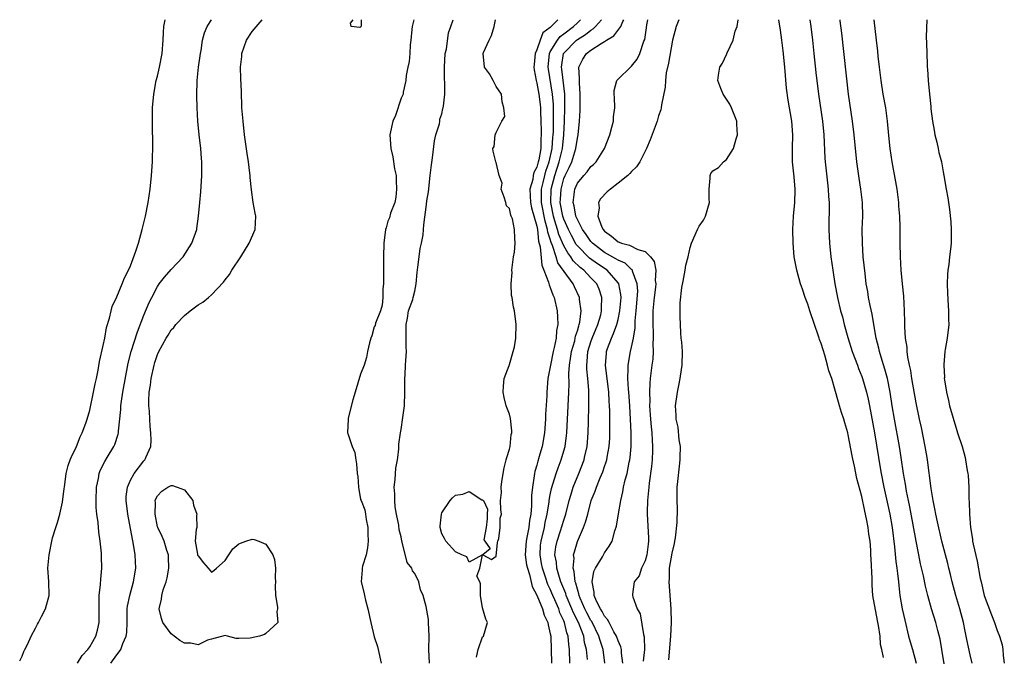
# Model space of a CAD drawing. Units: inches. Extents: x 2517000 to 2520000, y 1551000 to 1554000.
# Drawn here: x 2517013 to 2517158, y 1553906 to 1554000 of the extents above; entities that cross this region are included whole.
import ezdxf

# ---------------------------------------------------------------- set-up
doc = ezdxf.new("R2010")
doc.units = ezdxf.units.IN
doc.header["$MEASUREMENT"] = 0
doc.layers.add('LD25171551_2ft', color=9, linetype='Continuous')

msp = doc.modelspace()

# ---------------------------------------------------------------- linework, layer by layer
at = {"layer": 'LD25171551_2ft'}
for points, elevation in [([(2517012.66, 1553905.34), (2517013, 1553906.01), (2517013.28, 1553906.72), (2517013.43, 1553907), (2517013.84, 1553907.84), (2517014.35, 1553909), (2517015, 1553910.17), (2517015.27, 1553910.73), (2517015.43, 1553911), (2517015.9, 1553911.9), (2517016.45, 1553913), (2517016.99, 1553915), (2517016.94, 1553917.06), (2517016.82, 1553919), (2517016.99, 1553921), (2517017.38, 1553923), (2517017.51, 1553923.51), (2517017.97, 1553925), (2517018.24, 1553925.76), (2517018.58, 1553927), (2517019, 1553928.75), (2517019.24, 1553930.76), (2517019.25, 1553931), (2517019.54, 1553933), (2517019.8, 1553934.2), (2517020.1, 1553935), (2517020.26, 1553935.36), (2517021.03, 1553937), (2517021.57, 1553938.43), (2517021.9, 1553939), (2517022.42, 1553940.42), (2517022.61, 1553941), (2517023, 1553942.34), (2517023.57, 1553945), (2517023.78, 1553946.22), (2517024, 1553947), (2517024.26, 1553948.26), (2517024.45, 1553949.55), (2517025, 1553951.89), (2517025.22, 1553953), (2517025.45, 1553954.55), (2517025.92, 1553955.92), (2517026.14, 1553957), (2517026.33, 1553957.67), (2517027, 1553959.07), (2517027.78, 1553961), (2517028.11, 1553961.89), (2517028.72, 1553963), (2517029, 1553963.65), (2517029.82, 1553965.82), (2517030.18, 1553967), (2517030.74, 1553969), (2517031.24, 1553971), (2517031.65, 1553973), (2517031.94, 1553975), (2517032.13, 1553977), (2517032.26, 1553979), (2517032.33, 1553981.67), (2517032.26, 1553984.26), (2517032.29, 1553987), (2517032.46, 1553989), (2517032.83, 1553991), (2517033, 1553991.68), (2517033.28, 1553993), (2517033.67, 1553995), (2517033.84, 1553997), (2517033.88, 1553998.12), (2517033.93, 1553999), (2517034.12, 1554000)], 6334), ([(2517021.21, 1553905), (2517021.86, 1553906.14), (2517022.72, 1553907), (2517023, 1553907.42), (2517023.9, 1553909), (2517024.13, 1553909.87), (2517024.4, 1553911), (2517024.38, 1553912.38), (2517024.41, 1553913), (2517024.41, 1553915), (2517024.59, 1553916.59), (2517024.62, 1553917.38), (2517024.79, 1553919), (2517024.76, 1553920.76), (2517024.76, 1553921.24), (2517024.56, 1553923), (2517024.32, 1553924.32), (2517024.22, 1553925.78), (2517024.04, 1553927), (2517023.97, 1553927.97), (2517023.95, 1553929), (2517024.01, 1553931), (2517024.28, 1553932.28), (2517024.4, 1553933), (2517024.56, 1553933.44), (2517025.21, 1553934.79), (2517025.56, 1553935.36), (2517026.57, 1553937), (2517026.71, 1553937.29), (2517027.22, 1553938.78), (2517027.26, 1553939), (2517027.26, 1553939.26), (2517027.57, 1553942.43), (2517027.59, 1553943), (2517027.67, 1553943.67), (2517027.89, 1553945), (2517028.69, 1553949.31), (2517029.13, 1553951), (2517030.07, 1553953.93), (2517031, 1553956.38), (2517031.78, 1553958.22), (2517032.16, 1553959), (2517033, 1553960.61), (2517033.27, 1553961), (2517034.02, 1553961.98), (2517035, 1553963.12), (2517036.8, 1553965), (2517038.07, 1553967), (2517038.79, 1553969), (2517038.82, 1553969.18), (2517039.08, 1553971), (2517039.24, 1553973), (2517039.4, 1553974.6), (2517039.57, 1553977), (2517039.57, 1553978.43), (2517039.55, 1553979), (2517039.5, 1553979.5), (2517039.38, 1553981), (2517039.15, 1553983), (2517038.97, 1553985), (2517038.85, 1553987), (2517038.8, 1553988.8), (2517038.87, 1553991), (2517039.08, 1553993), (2517039.36, 1553995), (2517039.44, 1553995.44), (2517039.67, 1553997), (2517039.93, 1553998.07), (2517040.34, 1553999), (2517040.97, 1554000)], 6336), ([(2517026.13, 1553905), (2517027, 1553906.24), (2517027.36, 1553906.64), (2517027.58, 1553907), (2517027.91, 1553907.91), (2517028.4, 1553909), (2517028.47, 1553909.53), (2517028.51, 1553911), (2517028.55, 1553913), (2517028.59, 1553913.41), (2517028.9, 1553915), (2517029.46, 1553917), (2517029.8, 1553919), (2517029.73, 1553921), (2517029.47, 1553922.53), (2517028.6, 1553927), (2517028.38, 1553929), (2517028.4, 1553929.6), (2517028.56, 1553931), (2517029, 1553932.01), (2517029.54, 1553933), (2517031, 1553934.85), (2517031.15, 1553935), (2517031.23, 1553935.23), (2517031.29, 1553935.36), (2517032.01, 1553937), (2517032.08, 1553937.92), (2517032.04, 1553939), (2517031.93, 1553939.93), (2517031.87, 1553941), (2517031.82, 1553942.18), (2517031.74, 1553943), (2517031.72, 1553943.72), (2517031.79, 1553945), (2517031.96, 1553946.04), (2517032.05, 1553947), (2517032.51, 1553949), (2517032.62, 1553949.38), (2517033, 1553950.56), (2517033.21, 1553951), (2517034.3, 1553953), (2517034.56, 1553953.44), (2517035, 1553954.23), (2517035.43, 1553954.57), (2517035.73, 1553955), (2517037, 1553956.34), (2517037.81, 1553957), (2517039, 1553957.89), (2517039.71, 1553958.29), (2517040.51, 1553959), (2517041, 1553959.38), (2517042.76, 1553961.24), (2517043, 1553961.59), (2517043.62, 1553962.38), (2517043.99, 1553963), (2517045.32, 1553965), (2517046.56, 1553967), (2517047.41, 1553969), (2517047.53, 1553971), (2517047.42, 1553971.42), (2517047.14, 1553973), (2517046.87, 1553974.87), (2517046.7, 1553976.7), (2517046.69, 1553977), (2517046.65, 1553977.35), (2517046.43, 1553979), (2517046.23, 1553980.23), (2517045.84, 1553983), (2517045.63, 1553985), (2517045.48, 1553987), (2517045.47, 1553987.47), (2517045.39, 1553989), (2517045.39, 1553989.39), (2517045.31, 1553991.31), (2517045.28, 1553993), (2517045.44, 1553994.56), (2517045.45, 1553995), (2517046.15, 1553997), (2517047, 1553998.26), (2517048.48, 1554000)], 6338), ([(2517070.83, 1554000), (2517070.62, 1553999), (2517070.55, 1553998.55), (2517070.41, 1553997), (2517070.3, 1553996.3), (2517070.24, 1553995), (2517070.15, 1553993.85), (2517069.95, 1553993), (2517069.74, 1553991.74), (2517069.67, 1553991), (2517069.3, 1553989.3), (2517069.26, 1553989), (2517069, 1553988.4), (2517068.14, 1553985.86), (2517067.73, 1553985), (2517067.32, 1553983), (2517067.45, 1553981), (2517067.75, 1553979.75), (2517068.01, 1553977.99), (2517068.22, 1553977), (2517068.26, 1553976.26), (2517068.3, 1553975), (2517068.2, 1553973.8), (2517068.03, 1553973), (2517067.42, 1553971.42), (2517067.28, 1553970.72), (2517067, 1553970.24), (2517066.75, 1553969.25), (2517066.67, 1553969), (2517066.42, 1553967), (2517066.37, 1553965), (2517066.35, 1553961), (2517066.28, 1553960.28), (2517066.25, 1553959), (2517066.17, 1553957.83), (2517065.91, 1553957), (2517065.19, 1553955.19), (2517065.14, 1553954.86), (2517065, 1553954.63), (2517064.66, 1553953.34), (2517064.5, 1553953), (2517064.29, 1553952.29), (2517064.01, 1553951), (2517063.87, 1553950.13), (2517063.5, 1553949), (2517063, 1553947.66), (2517062.19, 1553945), (2517061.85, 1553943.85), (2517061.17, 1553941.17), (2517061.15, 1553941), (2517061.08, 1553939), (2517061.11, 1553938.89), (2517061.73, 1553937), (2517062.12, 1553936.12), (2517062.22, 1553935.36), (2517062.27, 1553935), (2517062.41, 1553934.41), (2517062.48, 1553933), (2517062.56, 1553932.56), (2517062.67, 1553931), (2517063, 1553929.17), (2517063.06, 1553929), (2517063.63, 1553927.63), (2517063.73, 1553927), (2517063.8, 1553926.2), (2517064.05, 1553925), (2517064.08, 1553924.08), (2517064.09, 1553923), (2517064, 1553922), (2517063.8, 1553921), (2517063.29, 1553919.29), (2517063.24, 1553919), (2517063.24, 1553918.76), (2517063.06, 1553917), (2517063.48, 1553915.48), (2517063.56, 1553915), (2517063.72, 1553914.28), (2517064.08, 1553913), (2517064.5, 1553911), (2517065, 1553908.87), (2517065.47, 1553907.47), (2517065.59, 1553907), (2517066.02, 1553905)], 6338), ([(2517063.07, 1554000), (2517063.06, 1553999.06), (2517063.05, 1553999), (2517063, 1553998.92), (2517062.86, 1553998.86), (2517061.58, 1553999), (2517061.5, 1553999.5), (2517061.9, 1554000)], 6340), ([(2517073.14, 1553905), (2517073.09, 1553907), (2517073.11, 1553909), (2517073.04, 1553911), (2517073, 1553911.45), (2517072.66, 1553913.34), (2517072.24, 1553915), (2517071.84, 1553915.84), (2517071.57, 1553917), (2517071, 1553918.21), (2517070.64, 1553918.64), (2517070.56, 1553919), (2517069.85, 1553919.85), (2517069.13, 1553922.87), (2517069.07, 1553923), (2517069, 1553923.62), (2517068.7, 1553924.7), (2517068.64, 1553925.36), (2517068.31, 1553927), (2517068.08, 1553928.08), (2517068.03, 1553929), (2517068.03, 1553929.97), (2517067.96, 1553931), (2517068.1, 1553932.1), (2517068.21, 1553933.79), (2517068.45, 1553935), (2517068.49, 1553935.36), (2517068.63, 1553936.63), (2517068.66, 1553937.34), (2517068.89, 1553939), (2517069, 1553939.47), (2517069.24, 1553941.24), (2517069.45, 1553943), (2517069.52, 1553945), (2517069.5, 1553946.5), (2517069.51, 1553947), (2517069.56, 1553947.56), (2517069.61, 1553949), (2517069.67, 1553949.67), (2517069.75, 1553951), (2517069.71, 1553951.71), (2517069.73, 1553954.27), (2517069.72, 1553955), (2517069.94, 1553955.95), (2517070.06, 1553957), (2517070.68, 1553958.68), (2517070.73, 1553959), (2517071, 1553959.94), (2517071.19, 1553961), (2517071.32, 1553962.68), (2517071.45, 1553963.45), (2517071.62, 1553965), (2517071.79, 1553966.21), (2517071.98, 1553967), (2517072.22, 1553968.22), (2517072.3, 1553969), (2517072.31, 1553969.69), (2517072.72, 1553972.72), (2517072.75, 1553973.25), (2517073, 1553974.56), (2517073.26, 1553977), (2517073.45, 1553978.55), (2517073.6, 1553979.6), (2517073.89, 1553982.11), (2517074.12, 1553983), (2517074.63, 1553984.63), (2517074.68, 1553985), (2517074.69, 1553985.31), (2517075, 1553986.08), (2517075.13, 1553986.87), (2517075.19, 1553987), (2517075.23, 1553987.23), (2517075.41, 1553989), (2517075.44, 1553990.57), (2517075.36, 1553991.36), (2517075.38, 1553993), (2517075.5, 1553995), (2517075.65, 1553995.65), (2517075.95, 1553998.05), (2517076.33, 1553999), (2517076.68, 1554000)], 6338), ([(2517080.11, 1553905.89), (2517080.36, 1553907), (2517081, 1553908.87), (2517081.12, 1553909), (2517081.73, 1553911), (2517081.5, 1553911.5), (2517081, 1553913.17), (2517080.71, 1553915), (2517080.7, 1553916.7), (2517080.59, 1553917), (2517080.17, 1553917.83), (2517080.62, 1553919), (2517080.99, 1553920.99), (2517079, 1553919.91), (2517078.68, 1553920.68), (2517077.93, 1553921), (2517077, 1553921.43), (2517075.59, 1553923), (2517075.39, 1553923.39), (2517075, 1553924.09), (2517074.75, 1553925), (2517074.76, 1553925.24), (2517074.93, 1553927), (2517075, 1553927.19), (2517076.24, 1553929), (2517076.58, 1553929.42), (2517077, 1553929.78), (2517078.07, 1553929.93), (2517079, 1553930.33), (2517080.87, 1553929.13), (2517081, 1553929.09), (2517081.13, 1553929), (2517081.73, 1553927.73), (2517081.68, 1553927), (2517081.7, 1553926.3), (2517081.52, 1553925), (2517081.19, 1553923.19), (2517081.31, 1553923), (2517082.14, 1553921.86), (2517081.06, 1553921), (2517082.3, 1553920.3), (2517083, 1553920.77), (2517083.21, 1553922.79), (2517083.25, 1553923), (2517083.4, 1553923.4), (2517083.6, 1553925), (2517083.61, 1553926.39), (2517083.79, 1553927), (2517083.7, 1553927.7), (2517083.65, 1553929), (2517083.8, 1553930.2), (2517083.74, 1553931), (2517083.83, 1553931.83), (2517084.19, 1553933.81), (2517084.48, 1553935), (2517084.6, 1553935.36), (2517085, 1553936.59), (2517085.08, 1553937), (2517085.24, 1553938.76), (2517085.31, 1553939), (2517085.31, 1553939.31), (2517085.13, 1553941.13), (2517085, 1553941.74), (2517084.5, 1553943), (2517084.21, 1553944.2), (2517084.06, 1553945), (2517084.1, 1553945.9), (2517084.21, 1553947), (2517084.94, 1553948.94), (2517084.96, 1553949.04), (2517085, 1553949.09), (2517085.54, 1553951), (2517085.7, 1553951.7), (2517085.93, 1553953), (2517085.94, 1553955), (2517085.71, 1553957), (2517085.57, 1553957.57), (2517085.38, 1553959), (2517085.29, 1553959.29), (2517085.22, 1553961), (2517085.35, 1553962.65), (2517085.32, 1553963), (2517085.59, 1553965), (2517085.69, 1553965.69), (2517085.81, 1553967), (2517085.76, 1553967.76), (2517085.71, 1553969), (2517085.4, 1553970.6), (2517085.24, 1553971), (2517085.16, 1553971.16), (2517085, 1553972.11), (2517084.52, 1553972.52), (2517084.42, 1553973), (2517084.19, 1553973.81), (2517083.76, 1553975), (2517083.88, 1553975.88), (2517083.46, 1553977), (2517083, 1553978.93), (2517082.97, 1553979), (2517082.58, 1553980.58), (2517082.53, 1553981), (2517082.71, 1553981.29), (2517082.85, 1553983), (2517083, 1553983.34), (2517083.83, 1553985), (2517084.28, 1553985.72), (2517084.16, 1553987), (2517083.88, 1553987.88), (2517083.79, 1553989), (2517083, 1553990.16), (2517082.58, 1553991), (2517082.02, 1553992.02), (2517081.29, 1553993), (2517081.11, 1553995), (2517081.16, 1553995.16), (2517081.95, 1553997), (2517082.33, 1553997.67), (2517082.71, 1553999), (2517082.92, 1554000)], 6340), ([(2517092.13, 1554000), (2517091.13, 1553999), (2517091.06, 1553998.94), (2517091, 1553998.87), (2517089.92, 1553998.08), (2517089.51, 1553997), (2517089, 1553995.53), (2517088.78, 1553995), (2517088.6, 1553993.4), (2517088.58, 1553993), (2517088.61, 1553992.61), (2517088.89, 1553991), (2517089, 1553990.62), (2517089.3, 1553989), (2517089.5, 1553987.5), (2517089.54, 1553987), (2517089.55, 1553986.45), (2517089.62, 1553985), (2517089.66, 1553983.66), (2517089.66, 1553983), (2517089.61, 1553982.39), (2517089.58, 1553981), (2517089.29, 1553979.29), (2517089.22, 1553979), (2517089.16, 1553978.84), (2517089, 1553978.21), (2517088.58, 1553977.42), (2517088.49, 1553977), (2517088.4, 1553976.4), (2517087.99, 1553975), (2517088.01, 1553973.99), (2517088.07, 1553973), (2517088.21, 1553972.21), (2517089, 1553969.5), (2517089.1, 1553969), (2517089.28, 1553967.28), (2517089.52, 1553966.48), (2517089.74, 1553963.74), (2517090.06, 1553963), (2517090.75, 1553961.25), (2517090.84, 1553960.84), (2517091, 1553960.48), (2517091.37, 1553959.37), (2517091.56, 1553959), (2517092, 1553957), (2517092.08, 1553956.08), (2517092.1, 1553955), (2517091.91, 1553954.09), (2517091.85, 1553953), (2517091.59, 1553951.59), (2517091.43, 1553951), (2517091.01, 1553949), (2517090.62, 1553947), (2517090.47, 1553945), (2517090.48, 1553944.48), (2517090.3, 1553941.7), (2517090.29, 1553941), (2517090.14, 1553939), (2517089.79, 1553937), (2517089.32, 1553935.36), (2517089.31, 1553935.31), (2517089.16, 1553934.84), (2517089, 1553934.22), (2517088.71, 1553933.29), (2517088.67, 1553933), (2517088.64, 1553932.64), (2517088.36, 1553931), (2517088.24, 1553929.76), (2517088.23, 1553928.23), (2517088.12, 1553927), (2517087.95, 1553926.05), (2517087.83, 1553925), (2517087.55, 1553923.55), (2517087.42, 1553923), (2517087.3, 1553921), (2517087.5, 1553919.5), (2517087.61, 1553919), (2517087.93, 1553918.07), (2517088.3, 1553916.3), (2517089, 1553915.05), (2517089.83, 1553913), (2517090.08, 1553912.08), (2517090.63, 1553911), (2517090.67, 1553910.67), (2517091, 1553909.34), (2517091.06, 1553909), (2517091.16, 1553905)], 6342), ([(2517093.9, 1553905), (2517093.85, 1553907), (2517093.73, 1553907.73), (2517093.65, 1553909), (2517093.46, 1553909.46), (2517093.1, 1553911), (2517093, 1553911.23), (2517092.42, 1553912.42), (2517092.24, 1553913), (2517091.68, 1553914.32), (2517091.37, 1553915), (2517091, 1553915.9), (2517090.63, 1553916.63), (2517090.29, 1553917.71), (2517089.84, 1553919), (2517089.72, 1553919.72), (2517089.48, 1553921), (2517089.57, 1553922.43), (2517089.64, 1553923), (2517090.12, 1553925), (2517090.25, 1553925.75), (2517090.53, 1553927), (2517090.83, 1553928.83), (2517090.85, 1553929), (2517091, 1553929.84), (2517091.2, 1553930.8), (2517091.88, 1553933), (2517092.17, 1553933.83), (2517092.62, 1553935), (2517092.72, 1553935.36), (2517093.18, 1553937), (2517093.39, 1553938.61), (2517093.43, 1553939), (2517093.65, 1553943), (2517093.76, 1553945), (2517093.79, 1553946.21), (2517093.75, 1553947.75), (2517093.84, 1553949), (2517093.96, 1553949.96), (2517094.14, 1553951), (2517094.6, 1553952.6), (2517094.69, 1553953), (2517094.73, 1553953.27), (2517095, 1553954.07), (2517095.2, 1553954.8), (2517095.28, 1553955), (2517095.36, 1553955.36), (2517095.54, 1553957), (2517095.32, 1553958.68), (2517095.3, 1553959), (2517094.56, 1553960.56), (2517094.36, 1553961), (2517092.12, 1553964.12), (2517091.86, 1553965), (2517091.33, 1553966.67), (2517091.12, 1553967.12), (2517091, 1553967.59), (2517090.65, 1553968.65), (2517090.61, 1553969), (2517090.23, 1553970.23), (2517089.71, 1553973), (2517089.69, 1553974.31), (2517089.71, 1553975), (2517089.96, 1553975.96), (2517090.18, 1553977), (2517090.35, 1553977.65), (2517090.84, 1553979), (2517091.29, 1553981), (2517091.39, 1553982.61), (2517091.44, 1553983), (2517091.45, 1553983.45), (2517091.46, 1553985), (2517091.46, 1553987.46), (2517091.33, 1553989), (2517090.71, 1553992.71), (2517090.68, 1553993), (2517090.88, 1553995), (2517091, 1553995.25), (2517092.05, 1553997), (2517092.46, 1553997.54), (2517093, 1553997.93), (2517094.43, 1553999), (2517095, 1553999.53), (2517095.47, 1554000)], 6344), ([(2517096.48, 1553905.52), (2517096.36, 1553907), (2517096.06, 1553908.06), (2517095.93, 1553909), (2517095.25, 1553910.75), (2517095.14, 1553911), (2517094.42, 1553912.42), (2517094.19, 1553913), (2517093.34, 1553915), (2517093.27, 1553915.27), (2517092.57, 1553917), (2517092.34, 1553917.66), (2517091.95, 1553919), (2517091.9, 1553919.9), (2517091.69, 1553921), (2517091.84, 1553922.17), (2517092, 1553923), (2517092.51, 1553924.51), (2517093, 1553926.1), (2517093.31, 1553927), (2517093.81, 1553929), (2517094.06, 1553929.94), (2517094.39, 1553931), (2517095.2, 1553933), (2517095.98, 1553935), (2517096.06, 1553935.36), (2517096.45, 1553937), (2517096.61, 1553939), (2517096.64, 1553940.64), (2517096.71, 1553943), (2517096.71, 1553945.29), (2517096.56, 1553947), (2517096.41, 1553948.41), (2517096.39, 1553949), (2517096.46, 1553949.54), (2517096.56, 1553951), (2517097, 1553952.44), (2517097.19, 1553953), (2517098.02, 1553955), (2517098.44, 1553956.44), (2517098.57, 1553957), (2517098.55, 1553957.45), (2517098.63, 1553959), (2517098.22, 1553960.22), (2517097.88, 1553961), (2517097, 1553961.88), (2517095.95, 1553963), (2517095.4, 1553963.4), (2517094.39, 1553964.39), (2517094.03, 1553965), (2517093.57, 1553965.57), (2517093, 1553966.62), (2517092.27, 1553968.27), (2517092.07, 1553969), (2517091.69, 1553970.31), (2517091.47, 1553971), (2517091.06, 1553973), (2517091.11, 1553975), (2517091.66, 1553977), (2517092.33, 1553979), (2517092.79, 1553981), (2517092.99, 1553983), (2517093.1, 1553985), (2517093.17, 1553987), (2517093.13, 1553989), (2517092.7, 1553992.7), (2517092.65, 1553993), (2517092.68, 1553993.32), (2517092.96, 1553995), (2517093, 1553995.06), (2517094.88, 1553997), (2517095, 1553997.09), (2517096.2, 1553997.8), (2517097, 1553998.46), (2517097.35, 1553998.65), (2517097.69, 1553999), (2517098.57, 1554000)], 6346), ([(2517099.07, 1553905), (2517098.8, 1553907), (2517098.34, 1553908.34), (2517098.17, 1553909), (2517097.12, 1553911.12), (2517097, 1553911.29), (2517096.41, 1553912.41), (2517096.12, 1553913), (2517095.43, 1553914.57), (2517095.26, 1553915), (2517095.23, 1553915.23), (2517095, 1553915.91), (2517094.78, 1553916.78), (2517094.68, 1553917), (2517094.54, 1553918.54), (2517094.38, 1553919), (2517094.5, 1553920.5), (2517094.45, 1553921), (2517094.56, 1553921.44), (2517095, 1553922.95), (2517095.89, 1553925), (2517096.2, 1553925.8), (2517096.53, 1553927), (2517097.04, 1553929), (2517097.61, 1553930.39), (2517097.8, 1553931), (2517098.35, 1553932.35), (2517098.74, 1553933.26), (2517099, 1553934.01), (2517099.27, 1553934.73), (2517099.34, 1553935), (2517099.4, 1553935.36), (2517099.4, 1553935.4), (2517099.71, 1553937), (2517099.78, 1553938.22), (2517099.8, 1553939), (2517099.78, 1553939.78), (2517099.77, 1553942.23), (2517099.75, 1553943), (2517099.69, 1553943.69), (2517099.63, 1553945), (2517099.38, 1553947), (2517099.36, 1553947.36), (2517099.15, 1553949), (2517099.28, 1553950.72), (2517099.31, 1553951), (2517099.46, 1553951.46), (2517100.03, 1553953), (2517100.35, 1553953.65), (2517100.81, 1553955), (2517101, 1553955.72), (2517101.29, 1553957), (2517101.44, 1553959), (2517101.42, 1553959.42), (2517101.1, 1553961), (2517101, 1553961.15), (2517099.4, 1553963), (2517097.96, 1553963.96), (2517096.79, 1553964.79), (2517095, 1553966.62), (2517094.83, 1553966.83), (2517094.12, 1553968.12), (2517093.67, 1553969), (2517093, 1553970.55), (2517092.86, 1553971), (2517092.48, 1553973), (2517092.49, 1553973.51), (2517092.58, 1553975), (2517093, 1553976.53), (2517093.2, 1553977), (2517093.81, 1553978.19), (2517094.16, 1553979), (2517094.77, 1553981), (2517095, 1553982.52), (2517095.13, 1553983), (2517095.33, 1553985), (2517095.42, 1553986.58), (2517095.4, 1553987.4), (2517095.43, 1553989), (2517095.3, 1553990.7), (2517095.29, 1553991), (2517095.32, 1553991.32), (2517095.23, 1553993), (2517095.81, 1553994.19), (2517096.33, 1553995), (2517097, 1553995.5), (2517098.49, 1553996.49), (2517099, 1553996.79), (2517099.32, 1553997), (2517100.4, 1553997.6), (2517101.43, 1553999), (2517101.71, 1553999.71), (2517101.87, 1554000)], 6348), ([(2517101.73, 1553905), (2517101.51, 1553906.49), (2517101.49, 1553907), (2517101.41, 1553907.41), (2517101, 1553908.28), (2517100.76, 1553909), (2517100.4, 1553909.6), (2517099.67, 1553911), (2517099.46, 1553911.46), (2517099, 1553911.92), (2517098.64, 1553912.64), (2517098.4, 1553913), (2517097.83, 1553914.17), (2517097.49, 1553915), (2517097.49, 1553915.49), (2517097.19, 1553917), (2517097.45, 1553918.55), (2517097.68, 1553919), (2517098.69, 1553920.69), (2517099, 1553921.3), (2517099.71, 1553922.29), (2517100.15, 1553923), (2517100.53, 1553924.53), (2517100.78, 1553925.22), (2517101.06, 1553927.06), (2517101.4, 1553929), (2517101.71, 1553930.29), (2517101.83, 1553931), (2517102.07, 1553932.07), (2517102.34, 1553933), (2517102.66, 1553934.66), (2517102.75, 1553935), (2517102.78, 1553935.36), (2517102.94, 1553937), (2517102.92, 1553939), (2517102.73, 1553943), (2517102.59, 1553945), (2517102.54, 1553945.46), (2517102.45, 1553947), (2517102.51, 1553948.51), (2517102.48, 1553949), (2517102.84, 1553951), (2517103, 1553951.65), (2517103.26, 1553953), (2517103.51, 1553954.49), (2517103.52, 1553955.52), (2517103.69, 1553957), (2517103.9, 1553959.9), (2517103.84, 1553961), (2517103.15, 1553962.85), (2517103.13, 1553963), (2517103.08, 1553963.08), (2517103, 1553963.13), (2517102.04, 1553964.04), (2517101, 1553964.49), (2517100.7, 1553964.7), (2517099, 1553965.64), (2517097.21, 1553967), (2517097, 1553967.25), (2517096.29, 1553968.29), (2517095.77, 1553969), (2517095, 1553970.48), (2517094.79, 1553971), (2517094.52, 1553972.52), (2517094.38, 1553973), (2517094.59, 1553974.59), (2517094.63, 1553975), (2517095, 1553975.88), (2517095.93, 1553977), (2517096.44, 1553977.56), (2517097, 1553978.32), (2517097.38, 1553978.62), (2517097.75, 1553979), (2517098.99, 1553981), (2517099.79, 1553983), (2517100.11, 1553984.11), (2517100.33, 1553985), (2517100.34, 1553985.66), (2517100.51, 1553987), (2517100.5, 1553988.5), (2517100.44, 1553989), (2517100.45, 1553989.55), (2517100.82, 1553991), (2517101, 1553991.22), (2517102.83, 1553993), (2517103, 1553993.12), (2517103.82, 1553994.18), (2517104.2, 1553995), (2517104.83, 1553996.83), (2517104.94, 1553997.06), (2517105.21, 1553998.79), (2517105.26, 1553999.26), (2517105.38, 1554000)], 6350), ([(2517109.98, 1554000), (2517109.98, 1553999.98), (2517109.56, 1553999), (2517109.03, 1553997), (2517108.44, 1553993.56), (2517108.13, 1553992.13), (2517108, 1553991), (2517107.97, 1553990.03), (2517107.43, 1553987.43), (2517107.38, 1553987), (2517107.31, 1553986.69), (2517107, 1553985.79), (2517106.76, 1553985), (2517105.75, 1553982.25), (2517105.2, 1553981), (2517104.2, 1553979), (2517103.74, 1553978.26), (2517103, 1553977.61), (2517102.73, 1553977.27), (2517102.46, 1553977), (2517101, 1553975.84), (2517099.87, 1553975), (2517099.41, 1553974.59), (2517098.43, 1553973.57), (2517098.11, 1553973), (2517098.21, 1553972.21), (2517098.03, 1553971), (2517098.63, 1553969.37), (2517098.81, 1553969), (2517099, 1553968.78), (2517100.02, 1553968.02), (2517101, 1553967.2), (2517101.15, 1553967.15), (2517101.5, 1553967), (2517102.7, 1553966.7), (2517103.94, 1553966.06), (2517105, 1553965.77), (2517105.79, 1553965), (2517106.32, 1553964.32), (2517106.57, 1553963), (2517106.5, 1553961.5), (2517106.56, 1553961), (2517106.52, 1553960.52), (2517106.32, 1553959), (2517106.15, 1553957), (2517106.13, 1553956.13), (2517106.14, 1553955), (2517106.21, 1553953.79), (2517106.21, 1553953), (2517106.16, 1553952.16), (2517106.19, 1553951), (2517106.12, 1553949.88), (2517105.98, 1553949), (2517105.75, 1553947), (2517105.69, 1553946.31), (2517105.66, 1553945), (2517105.69, 1553943.69), (2517105.67, 1553943), (2517105.78, 1553941), (2517105.87, 1553939.87), (2517105.97, 1553939), (2517106.06, 1553937.94), (2517106.11, 1553937), (2517106.07, 1553936.07), (2517106.05, 1553935.36), (2517106.05, 1553935), (2517105.95, 1553934.05), (2517105.59, 1553931.59), (2517105.53, 1553931), (2517105.5, 1553930.49), (2517105.33, 1553929), (2517105.28, 1553927.28), (2517105.29, 1553927), (2517105.52, 1553923.52), (2517105.52, 1553923), (2517105.45, 1553922.55), (2517105.25, 1553921), (2517105, 1553920.1), (2517104.45, 1553919), (2517104.11, 1553917.89), (2517103.36, 1553917), (2517103.16, 1553915.16), (2517103.16, 1553915), (2517103.2, 1553914.8), (2517103.85, 1553913), (2517104.27, 1553912.27), (2517104.76, 1553909.24), (2517104.88, 1553908.88), (2517104.9, 1553907), (2517104.73, 1553905.27)], 6352), ([(2517108.51, 1553905.49), (2517108.82, 1553909), (2517108.9, 1553911), (2517108.83, 1553913), (2517108.55, 1553917), (2517108.58, 1553917.42), (2517108.62, 1553919), (2517109, 1553921.25), (2517109.35, 1553922.65), (2517109.41, 1553923), (2517109.49, 1553923.49), (2517109.75, 1553925.75), (2517109.77, 1553927.77), (2517109.71, 1553929), (2517109.73, 1553931), (2517109.81, 1553931.81), (2517110.06, 1553934.06), (2517110.19, 1553935), (2517110.19, 1553935.36), (2517110.2, 1553937), (2517110.04, 1553937.96), (2517109.86, 1553939.86), (2517109.6, 1553941), (2517109.6, 1553941.6), (2517109.5, 1553943), (2517109.76, 1553945), (2517110, 1553946), (2517110.17, 1553947), (2517110.36, 1553948.36), (2517110.47, 1553949), (2517110.5, 1553951), (2517110.41, 1553952.41), (2517110.33, 1553953), (2517110.25, 1553953.75), (2517110.18, 1553956.18), (2517110.19, 1553958.19), (2517110.44, 1553960.44), (2517110.63, 1553961.37), (2517110.9, 1553963), (2517111, 1553963.76), (2517111.35, 1553965), (2517111.66, 1553966.34), (2517111.87, 1553967), (2517112.74, 1553969), (2517113, 1553969.53), (2517113.62, 1553970.38), (2517113.91, 1553971), (2517114.51, 1553973), (2517114.48, 1553973.52), (2517114.47, 1553975), (2517114.62, 1553976.62), (2517114.61, 1553977), (2517114.72, 1553977.28), (2517115, 1553977.69), (2517115.81, 1553978.19), (2517116.55, 1553979), (2517117, 1553979.34), (2517118.03, 1553981), (2517118.42, 1553982.42), (2517118.66, 1553983), (2517118.55, 1553984.55), (2517118.56, 1553985), (2517118.25, 1553985.75), (2517117.77, 1553987), (2517117.53, 1553987.53), (2517117, 1553988.25), (2517116.52, 1553989), (2517116.18, 1553989.82), (2517115.72, 1553991), (2517115.82, 1553991.82), (2517116.01, 1553993), (2517116.41, 1553993.59), (2517117, 1553994.84), (2517117.06, 1553994.94), (2517117.1, 1553995.1), (2517117.99, 1553997), (2517118.3, 1553998.3), (2517118.57, 1553999), (2517118.76, 1554000)], 6354), ([(2517140.19, 1553905.81), (2517139.95, 1553907), (2517139.77, 1553907.77), (2517139.68, 1553909), (2517139.46, 1553910.54), (2517139.29, 1553911.29), (2517138.63, 1553915), (2517138.52, 1553916.52), (2517138.51, 1553917.49), (2517138.36, 1553920.36), (2517138.35, 1553921), (2517138.31, 1553921.69), (2517138.22, 1553923), (2517138.05, 1553924.05), (2517137.94, 1553925), (2517137.7, 1553926.3), (2517137.42, 1553927.42), (2517137, 1553929.58), (2517136.27, 1553932.27), (2517135.93, 1553934.07), (2517135.64, 1553935.36), (2517135.59, 1553935.59), (2517135, 1553938.71), (2517134.93, 1553939), (2517134.47, 1553940.47), (2517134.33, 1553941), (2517133.99, 1553941.99), (2517133.71, 1553943), (2517133.53, 1553943.53), (2517133, 1553945.46), (2517132.55, 1553947), (2517132.14, 1553948.14), (2517131.95, 1553949), (2517131.54, 1553950.46), (2517131.27, 1553951.27), (2517131, 1553952.17), (2517130.77, 1553952.77), (2517130.71, 1553953), (2517130.57, 1553953.43), (2517130, 1553955), (2517129.32, 1553957), (2517129, 1553958), (2517128.63, 1553959), (2517128.23, 1553960.23), (2517127.96, 1553961), (2517127.39, 1553963), (2517127.02, 1553965), (2517126.86, 1553967), (2517126.82, 1553969), (2517126.91, 1553971), (2517127.1, 1553973), (2517127.17, 1553974.83), (2517127.16, 1553975), (2517127, 1553976.8), (2517126.74, 1553979), (2517126.74, 1553981), (2517126.82, 1553983), (2517126.67, 1553985), (2517126.12, 1553988.12), (2517125.89, 1553989.89), (2517125.62, 1553993), (2517125.38, 1553995.38), (2517125.19, 1553997), (2517125, 1553998.43), (2517124.74, 1554000)], 6356), ([(2517129.33, 1554000), (2517129.48, 1553999), (2517129.72, 1553997), (2517129.92, 1553995), (2517130.22, 1553992.22), (2517130.62, 1553989), (2517131.17, 1553985), (2517131.37, 1553983), (2517131.55, 1553979.55), (2517131.59, 1553979), (2517131.91, 1553975.91), (2517132.02, 1553975), (2517132.1, 1553973.9), (2517132.15, 1553973), (2517132.14, 1553969), (2517132.23, 1553967), (2517132.44, 1553965), (2517132.71, 1553963), (2517133.03, 1553961), (2517133.4, 1553959), (2517133.86, 1553957), (2517134.12, 1553956.12), (2517134.4, 1553955), (2517134.94, 1553953.06), (2517135.59, 1553951), (2517136.35, 1553949), (2517136.52, 1553948.52), (2517137, 1553947.34), (2517137.12, 1553947), (2517137.7, 1553945), (2517137.95, 1553943.95), (2517138.14, 1553943), (2517138.86, 1553939), (2517139.45, 1553935.36), (2517139.51, 1553935), (2517139.86, 1553933), (2517140.26, 1553931), (2517140.74, 1553928.74), (2517141.12, 1553927), (2517141.5, 1553925), (2517141.84, 1553922.16), (2517142.02, 1553920.02), (2517142.17, 1553919), (2517142.24, 1553918.24), (2517142.41, 1553917), (2517142.46, 1553916.46), (2517142.63, 1553915), (2517142.96, 1553913), (2517143.33, 1553911.33), (2517143.91, 1553909), (2517144.14, 1553908.14), (2517144.48, 1553907), (2517145.04, 1553905)], 6358), ([(2517149.4, 1553903.4), (2517148.82, 1553907), (2517148.55, 1553908.55), (2517148.2, 1553909.8), (2517147.91, 1553911), (2517147.28, 1553913), (2517146.72, 1553915), (2517146.38, 1553916.38), (2517146.1, 1553917.9), (2517145.68, 1553919.68), (2517145.4, 1553921), (2517145.01, 1553923.01), (2517144.6, 1553925.4), (2517144.07, 1553928.07), (2517143.87, 1553929), (2517143.59, 1553930.41), (2517143.44, 1553931.44), (2517143.17, 1553933), (2517142.8, 1553935.36), (2517142.55, 1553937), (2517141.81, 1553941), (2517141.48, 1553943), (2517141.18, 1553945), (2517140.77, 1553947), (2517140.41, 1553948.41), (2517139.85, 1553950.15), (2517139.62, 1553951), (2517139.52, 1553951.52), (2517139.13, 1553953), (2517138.75, 1553955), (2517138.51, 1553956.51), (2517138.22, 1553957.78), (2517137.99, 1553959), (2517137.86, 1553959.86), (2517137.66, 1553961), (2517137.47, 1553962.53), (2517137.21, 1553965), (2517137.08, 1553967), (2517137.07, 1553969), (2517137.13, 1553971), (2517137.09, 1553973), (2517136.86, 1553975), (2517136.59, 1553976.59), (2517136.27, 1553979), (2517135.86, 1553983), (2517135.62, 1553985), (2517135.01, 1553989), (2517134.03, 1553998.03), (2517133.81, 1553999.81), (2517133.78, 1554000)], 6360), ([(2517153.3, 1553905), (2517153, 1553906.22), (2517152.49, 1553908.49), (2517152.27, 1553909.73), (2517152, 1553911), (2517151.48, 1553913), (2517150.89, 1553915), (2517150.35, 1553917), (2517150.1, 1553918.1), (2517149.86, 1553919), (2517149.7, 1553919.7), (2517148.82, 1553923), (2517148.15, 1553925.85), (2517147.92, 1553927), (2517147.8, 1553927.8), (2517147.53, 1553929), (2517147.24, 1553930.76), (2517146.68, 1553935), (2517146.62, 1553935.36), (2517146.35, 1553937), (2517145.81, 1553939.81), (2517145.53, 1553941), (2517145, 1553943.42), (2517144.39, 1553947), (2517144.22, 1553948.22), (2517144.04, 1553949), (2517143.81, 1553950.19), (2517143.71, 1553951), (2517143.67, 1553951.67), (2517143.46, 1553953), (2517143.35, 1553954.65), (2517143.36, 1553955.36), (2517143.3, 1553957), (2517143.18, 1553959.18), (2517142.99, 1553961.01), (2517142.81, 1553963), (2517142.7, 1553965), (2517142.67, 1553967), (2517142.65, 1553969.35), (2517142.6, 1553971), (2517142.48, 1553972.48), (2517142.45, 1553973), (2517142.21, 1553975), (2517142.04, 1553976.04), (2517141.5, 1553979), (2517141.2, 1553981), (2517141, 1553982.88), (2517140.8, 1553985), (2517140.52, 1553987), (2517140.16, 1553989), (2517139.84, 1553991), (2517139.59, 1553993), (2517139.4, 1553994.6), (2517139.34, 1553995.34), (2517139.14, 1553997), (2517138.83, 1554000)], 6362), ([(2517146.58, 1554000), (2517146.52, 1553997.48), (2517146.55, 1553996.55), (2517146.57, 1553995), (2517146.63, 1553993.37), (2517146.65, 1553993), (2517146.7, 1553992.7), (2517146.81, 1553991), (2517146.98, 1553989.02), (2517147.19, 1553987.19), (2517147.18, 1553986.82), (2517147.42, 1553985), (2517147.69, 1553983.69), (2517147.8, 1553983), (2517148.08, 1553981.92), (2517148.28, 1553981), (2517148.39, 1553980.39), (2517148.75, 1553979), (2517149, 1553977.52), (2517149.11, 1553977), (2517149.46, 1553975), (2517149.7, 1553973.7), (2517149.79, 1553973), (2517149.96, 1553971.96), (2517150.14, 1553970.14), (2517150.2, 1553969), (2517150.2, 1553968.2), (2517150.18, 1553967), (2517150.1, 1553966.1), (2517149.96, 1553965), (2517149.84, 1553963.84), (2517149.7, 1553963), (2517149.64, 1553962.36), (2517149.59, 1553961), (2517149.63, 1553959.63), (2517149.73, 1553957.73), (2517149.81, 1553957), (2517149.79, 1553955.79), (2517149.82, 1553955), (2517149.58, 1553953), (2517149.32, 1553951.32), (2517149.26, 1553951), (2517149.11, 1553949.11), (2517149.09, 1553949), (2517149.19, 1553947.19), (2517149.17, 1553947), (2517149.18, 1553946.82), (2517149.48, 1553945), (2517149.79, 1553943.79), (2517149.96, 1553943), (2517151, 1553939.32), (2517151.13, 1553939), (2517151.8, 1553937), (2517152.08, 1553936.08), (2517152.23, 1553935.36), (2517152.31, 1553935), (2517152.54, 1553933.46), (2517152.64, 1553933), (2517152.69, 1553932.69), (2517152.78, 1553931), (2517152.82, 1553929.18), (2517152.85, 1553928.85), (2517152.89, 1553927), (2517153.03, 1553925), (2517153.32, 1553923.32), (2517153.35, 1553923), (2517153.43, 1553922.57), (2517154.04, 1553920.04), (2517154.49, 1553917.51), (2517154.6, 1553917), (2517155.07, 1553915), (2517156.13, 1553912.13), (2517156.59, 1553911), (2517157, 1553909.81), (2517157.32, 1553909), (2517157.7, 1553907.7), (2517157.83, 1553907), (2517157.88, 1553906.12), (2517158.03, 1553905)], 6364)]:
    msp.add_lwpolyline(points, dxfattribs=dict(at, elevation=elevation))
at = {"layer": 'LD25171551_2ft', "elevation": 6340}
msp.add_lwpolyline([(2517033.7, 1553923.7), (2517033.05, 1553925), (2517033, 1553925.13), (2517032.66, 1553927), (2517032.69, 1553928.69), (2517032.68, 1553929), (2517032.74, 1553929.26), (2517033, 1553929.71), (2517033.62, 1553930.38), (2517034.52, 1553931), (2517035, 1553931.22), (2517035.2, 1553931.2), (2517035.92, 1553931), (2517037, 1553930.59), (2517038.23, 1553929), (2517038.34, 1553928.34), (2517038.83, 1553927), (2517038.78, 1553926.78), (2517038.82, 1553925), (2517038.73, 1553924.73), (2517038.58, 1553923), (2517038.92, 1553921.08), (2517038.91, 1553921), (2517038.93, 1553920.93), (2517039, 1553920.82), (2517039.81, 1553919.81), (2517040.48, 1553919), (2517041, 1553918.44), (2517041.32, 1553918.68), (2517041.71, 1553919), (2517043, 1553920.16), (2517043.55, 1553921), (2517044.14, 1553921.86), (2517045, 1553922.62), (2517045.27, 1553922.73), (2517046.03, 1553923), (2517047, 1553923.31), (2517047.26, 1553923.26), (2517047.97, 1553923), (2517049, 1553922.56), (2517050.04, 1553921), (2517050.3, 1553920.3), (2517050.44, 1553919), (2517050.37, 1553917.63), (2517050.41, 1553917), (2517050.4, 1553916.4), (2517050.43, 1553915), (2517050.74, 1553913.26), (2517050.72, 1553913), (2517050.64, 1553912.64), (2517050.78, 1553911), (2517049, 1553909.35), (2517048.8, 1553909.2), (2517048.07, 1553909), (2517046.7, 1553908.7), (2517045, 1553908.64), (2517044.61, 1553908.61), (2517043.33, 1553909), (2517043, 1553909.09), (2517041, 1553908.54), (2517040.4, 1553908.4), (2517039, 1553907.72), (2517037.93, 1553907.93), (2517037, 1553907.94), (2517036.32, 1553908.32), (2517035, 1553909.31), (2517033.8, 1553911), (2517033.59, 1553911.59), (2517033.27, 1553913), (2517033.58, 1553914.42), (2517033.62, 1553915), (2517033.84, 1553915.84), (2517034.26, 1553917), (2517034.42, 1553917.58), (2517034.66, 1553919), (2517034.63, 1553920.63), (2517034.61, 1553921), (2517034.38, 1553921.62), (2517033.99, 1553923)], close=True, dxfattribs=at)

doc.saveas('drawing.dxf')
